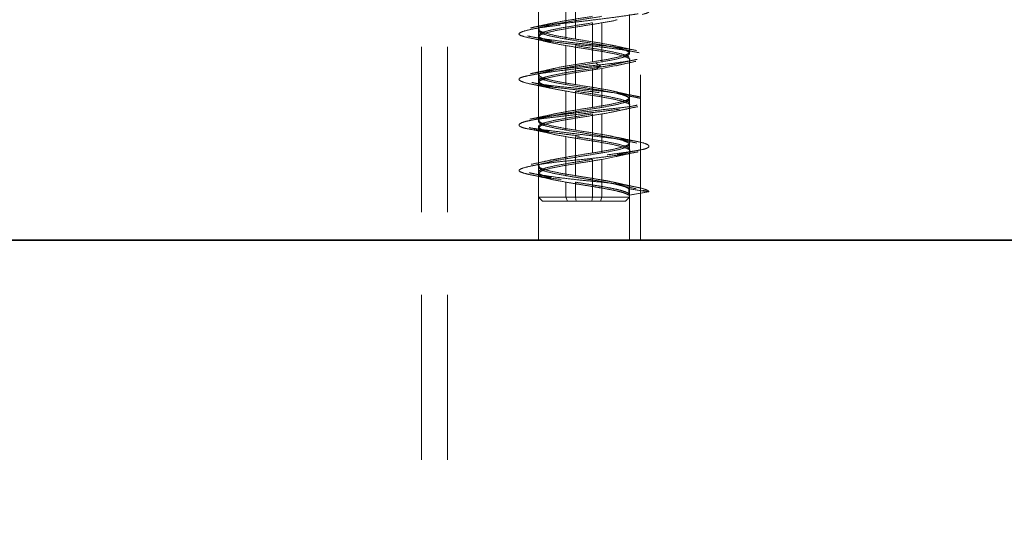
# Model space of a CAD drawing. Units: millimetres. Extents: x 50 to 563, y 47 to 405.
# Drawn here: x 235 to 243, y 293 to 297 of the extents above; entities that cross this region are included whole.
import ezdxf

# ---------------------------------------------------------------- set-up
doc = ezdxf.new("R2010")
doc.units = ezdxf.units.MM
doc.linetypes.add('HIDDEN', pattern=[1.905, 1.27, -0.635])
doc.layers.add('DIMENSION', color=7, linetype='Continuous')
doc.styles.add('SLDTEXTSTYLE0', font='TXT', dxfattribs={"width": 0.605})
doc.dimstyles.new('SLDDIMSTYLE0', dxfattribs={"dimtxt": 2.5, "dimasz": 2.5, "dimexe": 0, "dimexo": 0.0625, "dimtad": 1, "dimlfac": 10, "dimrnd": 1e-09, "dimzin": 12, "dimdsep": 46, "dimtxsty": 'SLDTEXTSTYLE0', "dimsah": 1, "dimcen": 0.09, "dimadec": 0, "dimazin": 3, "dimtfac": 1, "dimtofl": 0, "dimtmove": 0, "dimatfit": 3, "dimfxl": 1, "dimfrac": 2, "dimtolj": 1, "dimtzin": 12, "dimarcsym": 0})
doc.dimstyles.new('SLDDIMSTYLE1', dxfattribs={"dimtxt": 2.5, "dimasz": 2.5, "dimexe": 0, "dimexo": 0.0625, "dimtad": 1, "dimdec": 0, "dimlfac": 10, "dimrnd": 1e-09, "dimzin": 12, "dimdsep": 46, "dimtxsty": 'SLDTEXTSTYLE0', "dimsah": 1, "dimcen": 0.09, "dimadec": 0, "dimazin": 3, "dimtfac": 1, "dimtdec": 0, "dimtofl": 0, "dimtmove": 0, "dimatfit": 3, "dimfxl": 1, "dimfrac": 2, "dimtolj": 1, "dimtzin": 12, "dimarcsym": 0})

# ---------------------------------------------------------------- blocks, each defined once
blk = doc.blocks.new('_D_6')
at = {"layer": 'DIMENSION', "transparency": 16777216}
for p, q in [((207.7516, 307.7426), (279.6016, 307.7426)), ((278.6016, 307.7426), (278.6016, 243.5426)), ((257.1516, 243.5426), (279.6016, 243.5426))]:
    blk.add_line(p, q, dxfattribs=at)
for points in [[(278.6016, 307.7426), (278.217, 305.2426), (278.9863, 305.2426)], [(278.6016, 243.5426), (278.9863, 246.0426), (278.217, 246.0426)]]:
    blk.add_solid(points, dxfattribs=at)
at = {"layer": 'DIMENSION', "transparency": 16777216, "insert": (275.379, 272.7781), "char_height": 2.5, "attachment_point": 1, "rotation": 90, "style": 'SLDTEXTSTYLE0'}
blk.add_mtext('642', dxfattribs=at)
blk = doc.blocks.new('_D_7')
at = {"layer": 'DIMENSION', "transparency": 16777216}
for p, q in [((165.9947, 337.5426), (286.6195, 337.5426)), ((285.6195, 337.5426), (285.6195, 243.5426)), ((257.1516, 243.5426), (286.6195, 243.5426))]:
    blk.add_line(p, q, dxfattribs=at)
for points in [[(285.6195, 337.5426), (285.2349, 335.0426), (286.0041, 335.0426)], [(285.6195, 243.5426), (286.0041, 246.0426), (285.2349, 246.0426)]]:
    blk.add_solid(points, dxfattribs=at)
at = {"layer": 'DIMENSION', "transparency": 16777216, "insert": (282.3968, 287.6703), "char_height": 2.5, "attachment_point": 1, "rotation": 90, "style": 'SLDTEXTSTYLE0'}
blk.add_mtext('940', dxfattribs=at)

msp = doc.modelspace()

# ---------------------------------------------------------------- linework, layer by layer
at = {"color": 7, "linetype": 'HIDDEN', "lineweight": 18}
for p, q in [((238.4666, 251.4426), (238.4666, 297.7426)), ((238.6666, 251.4426), (238.6666, 297.7426)), ((239.3675, 297.5426), (239.3675, 295.0426)), ((240.0675, 295.0426), (240.0675, 297.5426)), ((240.1516, 295.0426), (240.1516, 297.5426)), ((239.3675, 296.9525), (239.3675, 296.6525)), ((239.579, 296.8876), (239.579, 296.5876)), ((239.6515, 296.8876), (239.6515, 296.5876)), ((240.0675, 296.4775), (240.0675, 296.7775)), ((239.7835, 296.7126), (239.7835, 296.4126)), ((239.856, 296.7126), (239.856, 296.4126)), ((239.3675, 296.6025), (239.3675, 296.3025)), ((239.4719, 296.5585), (239.478, 296.5571)), ((239.579, 296.5376), (239.579, 296.2376)), ((239.6515, 296.5376), (239.6515, 296.2376)), ((239.7835, 296.4126), (239.7315, 296.4043)), ((239.856, 296.4126), (239.8066, 296.4043)), ((239.8447, 296.3793), (239.8066, 296.4043)), ((240.0675, 296.1275), (240.0675, 296.4275)), ((239.7835, 296.3626), (239.7315, 296.3543)), ((239.7835, 296.3626), (239.7835, 296.0626)), ((239.8066, 296.3543), (239.8447, 296.3793)), ((239.856, 296.3626), (239.8066, 296.3543)), ((239.9652, 296.3839), (239.856, 296.3626)), ((239.856, 296.3626), (239.856, 296.0626)), ((239.3675, 296.2525), (239.3675, 295.9525)), ((239.579, 296.1876), (239.579, 295.8876)), ((239.6515, 296.1876), (239.6515, 295.8876)), ((240.0675, 295.7775), (240.0675, 296.0775)), ((239.7835, 296.0126), (239.7835, 295.7126)), ((239.856, 296.0126), (239.856, 295.7126)), ((239.3675, 295.9025), (239.3675, 295.6025)), ((239.579, 295.8376), (239.579, 295.5376)), ((239.6515, 295.8376), (239.6515, 295.5376)), ((240.0675, 295.3719), (240.0675, 295.7275)), ((239.7835, 295.6626), (239.7835, 295.3726)), ((239.856, 295.6626), (239.9651, 295.6839)), ((239.856, 295.6626), (239.856, 295.3726)), ((239.3675, 295.5525), (239.3675, 295.3719)), ((239.579, 295.4876), (239.579, 295.3726)), ((239.6515, 295.4876), (239.6515, 295.3726)), ((240.2092, 295.4126), (240.0617, 295.4376)), ((240.0617, 295.3876), (240.0617, 295.4376)), ((240.2172, 295.4126), (240.0673, 295.4376)), ((240.0673, 295.3876), (240.0673, 295.4376)), ((239.3667, 295.3734), (239.3979, 295.3423)), ((239.5909, 295.3427), (239.579, 295.3727)), ((239.6572, 295.3427), (239.6515, 295.3727)), ((239.7778, 295.3427), (239.7835, 295.3727)), ((239.8441, 295.3427), (239.856, 295.3727)), ((240.0371, 295.3423), (240.0683, 295.3734)), ((240.0617, 295.3876), (240.2092, 295.4126)), ((240.0673, 295.3876), (240.2172, 295.4126))]:
    msp.add_line(p, q, dxfattribs=at)
at = {"color": 7, "linetype": 'Continuous', "lineweight": 35}
msp.add_line((225.0516, 295.0426), (257.1516, 295.0426), dxfattribs=at)
at = {"color": 7, "linetype": 'HIDDEN', "lineweight": 18}
for points, knots in [([(239.2448, 297.346), (239.2338, 297.3418), (239.2111, 297.3331), (239.222, 297.3171), (239.269, 297.3), (239.3506, 297.2835), (239.4556, 297.2692), (239.5774, 297.2573), (239.7116, 297.242), (239.8509, 297.2251), (239.9798, 297.2083), (240.085, 297.193), (240.1628, 297.1811), (240.2107, 297.1668), (240.2235, 297.1503), (240.1971, 297.1332), (240.1351, 297.1172), (240.0456, 297.1043), (239.9337, 297.0914), (239.8027, 297.0754), (239.6618, 297.0583), (239.5269, 297.0418), (239.4105, 297.0275), (239.3163, 297.0157), (239.2483, 297.0004), (239.2138, 296.9835), (239.2184, 296.9666), (239.2598, 296.9513), (239.3318, 296.9394), (239.4311, 296.9252), (239.5555, 296.9086), (239.6941, 296.8916), (239.831, 296.8755), (239.9558, 296.8626), (240.0644, 296.8498), (240.1512, 296.8337), (240.2066, 296.8166), (240.2237, 296.8001), (240.2037, 296.7859), (240.1508, 296.774), (240.0663, 296.7587), (239.9522, 296.7418), (239.8199, 296.7249), (239.6845, 296.7096), (239.5541, 296.6977), (239.4336, 296.6835), (239.3299, 296.667), (239.2551, 296.6499), (239.217, 296.6339), (239.2153, 296.621), (239.2479, 296.6081), (239.3154, 296.5921), (239.4158, 296.575), (239.5382, 296.5585), (239.6692, 296.5442), (239.8021, 296.5323), (239.9318, 296.517), (240.0497, 296.5001), (240.1418, 296.4833), (240.1994, 296.468), (240.2227, 296.4561), (240.2114, 296.4418), (240.1628, 296.4253), (240.0787, 296.4082), (239.9702, 296.3922), (239.8856, 296.3835), (239.8447, 296.3793)], [0, 0, 0, 0, 0.014905, 0.030794, 0.047115, 0.063217, 0.078501, 0.093139, 0.108753, 0.125, 0.141247, 0.156861, 0.171499, 0.186783, 0.202885, 0.219206, 0.235095, 0.25, 0.264905, 0.280794, 0.297115, 0.313217, 0.328501, 0.343139, 0.358753, 0.375, 0.391247, 0.406861, 0.421499, 0.436783, 0.452885, 0.469206, 0.485095, 0.5, 0.514905, 0.530794, 0.547115, 0.563217, 0.578501, 0.593139, 0.608753, 0.625, 0.641247, 0.656861, 0.671499, 0.686783, 0.702885, 0.719206, 0.735095, 0.75, 0.764905, 0.780794, 0.797115, 0.813217, 0.828501, 0.843139, 0.858753, 0.875, 0.891247, 0.906861, 0.921499, 0.936783, 0.952885, 0.969206, 0.985095, 1, 1, 1, 1]), ([(240.1347, 296.7825), (240.1182, 296.7796), (240.0767, 296.7726), (239.9783, 296.7587), (239.8501, 296.7418), (239.7106, 296.7249), (239.5762, 296.7096), (239.4556, 296.6977), (239.3632, 296.6857), (239.3245, 296.6773), (239.3101, 296.6741)], [0, 0, 0, 0, 0.0915287, 0.2295672, 0.3732018, 0.5168364, 0.6548749, 0.7842849, 0.9194017, 1, 1, 1, 1]), ([(239.4677, 296.7092), (239.4418, 296.7033), (239.3891, 296.6914), (239.3332, 296.6799), (239.3048, 296.674)], [0, 0, 0, 0, 0.491175, 1, 1, 1, 1]), ([(239.7835, 296.7126), (239.7375, 296.7054), (239.6455, 296.6908), (239.5158, 296.6689), (239.4177, 296.647), (239.3644, 296.6251), (239.3672, 296.6033), (239.4054, 296.5857), (239.4535, 296.5754), (239.4675, 296.5725)], [0, 0, 0, 0, 0.156061, 0.312122, 0.468183, 0.624244, 0.780306, 0.936367, 1, 1, 1, 1]), ([(239.7835, 296.7626), (239.7378, 296.7554), (239.6466, 296.7408), (239.5321, 296.7222), (239.4854, 296.711), (239.469, 296.707)], [0, 0, 0, 0, 0.393245, 0.786491, 1, 1, 1, 1]), ([(239.856, 296.7626), (239.8116, 296.7554), (239.7228, 296.7408), (239.5875, 296.7189), (239.4979, 296.704), (239.4713, 296.6964), (239.4701, 296.6961)], [0, 0, 0, 0, 0.328483, 0.656966, 0.985448, 1, 1, 1, 1]), ([(239.856, 296.7126), (239.8995, 296.7199), (239.9457, 296.7277), (239.9716, 296.7354), (239.9731, 296.7359)], [0, 0, 0, 0, 0.9414345, 1, 1, 1, 1]), ([(239.4693, 296.6969), (239.4446, 296.6912), (239.3944, 296.6796), (239.3407, 296.6684), (239.3135, 296.6627)], [0, 0, 0, 0, 0.493456, 1, 1, 1, 1]), ([(239.3684, 296.6525), (239.373, 296.6455), (239.3824, 296.6311), (239.4597, 296.6095), (239.5392, 296.5949), (239.579, 296.5876)], [0, 0, 0, 0, 0.325313, 0.662656, 1, 1, 1, 1]), ([(239.3742, 296.6646), (239.373, 296.6608), (239.3695, 296.6498), (239.4221, 296.6314), (239.5191, 296.6095), (239.6074, 296.5949), (239.6515, 296.5876)], [0, 0, 0, 0, 0.14708, 0.431386, 0.715693, 1, 1, 1, 1]), ([(239.2839, 296.6118), (239.3156, 296.6054), (239.3775, 296.5931), (239.4386, 296.5792), (239.4684, 296.5724)], [0, 0, 0, 0, 0.511959, 1, 1, 1, 1]), ([(239.2878, 296.6114), (239.2926, 296.6102), (239.317, 296.6046), (239.3929, 296.592), (239.5102, 296.575), (239.6447, 296.5584), (239.7787, 296.5442), (239.9082, 296.5323), (240.0233, 296.5171), (240.0975, 296.5056), (240.1203, 296.4998), (240.121, 296.4997)], [0, 0, 0, 0, 0.033987, 0.172816, 0.315415, 0.456103, 0.589641, 0.717539, 0.853964, 0.995921, 1, 1, 1, 1]), ([(239.3092, 296.5943), (239.3387, 296.5882), (239.3916, 296.5772), (239.4415, 296.5655), (239.4636, 296.5604)], [0, 0, 0, 0, 0.558227, 1, 1, 1, 1]), ([(239.6515, 296.5876), (239.6971, 296.5804), (239.7882, 296.5658), (239.8989, 296.548), (239.9427, 296.5375), (239.9561, 296.5343)], [0, 0, 0, 0, 0.40991, 0.81982, 1, 1, 1, 1]), ([(239.579, 296.5376), (239.6232, 296.5304), (239.7115, 296.5158), (239.8502, 296.4939), (239.9688, 296.472), (240.0435, 296.4501), (240.0757, 296.4353), (240.0669, 296.4277), (240.0666, 296.4275)], [0, 0, 0, 0, 0.198584, 0.397167, 0.595751, 0.794334, 0.992918, 1, 1, 1, 1]), ([(239.6515, 296.5376), (239.6975, 296.5304), (239.7894, 296.5158), (239.9196, 296.4939), (240.0156, 296.472), (240.0664, 296.4539), (240.0622, 296.4431), (240.0608, 296.4396)], [0, 0, 0, 0, 0.223081, 0.446162, 0.669244, 0.892325, 1, 1, 1, 1]), ([(240.0608, 296.4896), (240.062, 296.4858), (240.0655, 296.4748), (240.0129, 296.4564), (239.9159, 296.4345), (239.8276, 296.4199), (239.7835, 296.4126)], [0, 0, 0, 0, 0.14708, 0.431386, 0.715693, 1, 1, 1, 1]), ([(240.1216, 296.4996), (240.0928, 296.5056), (240.0362, 296.5174), (239.9833, 296.5298), (239.9573, 296.5359)], [0, 0, 0, 0, 0.50915, 1, 1, 1, 1]), ([(240.1347, 296.4838), (240.1044, 296.49), (240.0452, 296.5022), (239.9886, 296.5154), (239.9608, 296.5219)], [0, 0, 0, 0, 0.5107102, 1, 1, 1, 1]), ([(239.8066, 296.4043), (239.7633, 296.3974), (239.6769, 296.3835), (239.5523, 296.3636), (239.4926, 296.3506), (239.465, 296.3446)], [0, 0, 0, 0, 0.349152, 0.698305, 1, 1, 1, 1]), ([(239.7315, 296.4043), (239.6883, 296.3974), (239.6019, 296.3835), (239.5089, 296.3679), (239.4764, 296.3593), (239.47, 296.3576)], [0, 0, 0, 0, 0.445562, 0.891124, 1, 1, 1, 1]), ([(240.1224, 296.4312), (240.1139, 296.4292), (240.081, 296.4218), (239.9925, 296.4082), (239.8696, 296.3922), (239.7806, 296.3835), (239.7375, 296.3793)], [0, 0, 0, 0, 0.107938, 0.416948, 0.717788, 1, 1, 1, 1]), ([(239.9579, 296.3942), (239.9848, 296.4005), (240.0397, 296.4134), (240.0978, 296.4254), (240.1274, 296.4316)], [0, 0, 0, 0, 0.4900509, 1, 1, 1, 1]), ([(239.9623, 296.3822), (239.9869, 296.3879), (240.0366, 296.3994), (240.09, 296.4106), (240.1171, 296.4163)], [0, 0, 0, 0, 0.493504, 1, 1, 1, 1]), ([(239.8447, 296.3793), (239.8022, 296.3751), (239.7142, 296.3664), (239.5775, 296.3504), (239.4489, 296.3333), (239.3423, 296.3168), (239.2666, 296.3025), (239.2224, 296.2907), (239.2121, 296.2754), (239.24, 296.2585), (239.3051, 296.2416), (239.3984, 296.2263), (239.5118, 296.2144), (239.6406, 296.2002), (239.7798, 296.1836), (239.9159, 296.1666), (240.0337, 296.1505), (240.1257, 296.1376), (240.1899, 296.1248), (240.2218, 296.1087), (240.2155, 296.0916), (240.1709, 296.0751), (240.0953, 296.0609), (239.9947, 296.049), (239.8724, 296.0337), (239.7342, 296.0168), (239.5946, 295.9999), (239.4687, 295.9846), (239.3626, 295.9727), (239.2799, 295.9585), (239.2267, 295.942), (239.2112, 295.9249), (239.2343, 295.9089), (239.2906, 295.896), (239.3761, 295.8831), (239.4889, 295.8671), (239.6223, 295.85), (239.7614, 295.8335), (239.8924, 295.8192), (240.0101, 295.8073), (240.1097, 295.792), (240.1828, 295.7751), (240.2197, 295.7583), (240.2183, 295.743), (240.1825, 295.7311), (240.1142, 295.7168), (240.0138, 295.7003), (239.8891, 295.6832), (239.7544, 295.6672), (239.6213, 295.6543), (239.4946, 295.6414), (239.3803, 295.6254), (239.2891, 295.6083), (239.232, 295.5918), (239.212, 295.5775), (239.2266, 295.5657), (239.276, 295.5504), (239.3609, 295.5335), (239.4735, 295.5166), (239.6003, 295.5013), (239.7326, 295.4894), (239.8653, 295.4752), (239.9919, 295.4586), (240.098, 295.4416), (240.1754, 295.4255), (240.1982, 295.4168), (240.2092, 295.4126)], [0, 0, 0, 0, 0.014905, 0.030794, 0.047115, 0.063217, 0.078501, 0.093139, 0.108753, 0.125, 0.141247, 0.156861, 0.171499, 0.186783, 0.202885, 0.219206, 0.235095, 0.25, 0.264905, 0.280794, 0.297115, 0.313217, 0.328501, 0.343139, 0.358753, 0.375, 0.391247, 0.406861, 0.421499, 0.436783, 0.452885, 0.469206, 0.485095, 0.5, 0.514905, 0.530794, 0.547115, 0.563217, 0.578501, 0.593139, 0.608753, 0.625, 0.641247, 0.656861, 0.671499, 0.686783, 0.702885, 0.719206, 0.735095, 0.75, 0.764905, 0.780794, 0.797115, 0.813217, 0.828501, 0.843139, 0.858753, 0.875, 0.891247, 0.906861, 0.921499, 0.936783, 0.952885, 0.969206, 0.985095, 1, 1, 1, 1]), ([(239.4689, 296.3446), (239.4417, 296.3385), (239.3863, 296.3259), (239.3283, 296.3143), (239.2988, 296.3084)], [0, 0, 0, 0, 0.4912755, 1, 1, 1, 1]), ([(239.4699, 296.3578), (239.4439, 296.3518), (239.391, 296.3395), (239.335, 296.328), (239.3065, 296.3221)], [0, 0, 0, 0, 0.4921396, 1, 1, 1, 1]), ([(239.7375, 296.3793), (239.6942, 296.3751), (239.6047, 296.3664), (239.4767, 296.3504), (239.3731, 296.3352), (239.3288, 296.3261), (239.3114, 296.3225)], [0, 0, 0, 0, 0.258555, 0.534175, 0.817282, 1, 1, 1, 1]), ([(239.4749, 296.2207), (239.4611, 296.2235), (239.4139, 296.2334), (239.3725, 296.2501), (239.3613, 296.271), (239.4013, 296.2918), (239.4845, 296.3126), (239.6002, 296.3335), (239.6877, 296.3474), (239.7315, 296.3543)], [0, 0, 0, 0, 0.064785, 0.220655, 0.376524, 0.532393, 0.688262, 0.844131, 1, 1, 1, 1]), ([(239.9572, 296.3951), (239.9422, 296.3916), (239.8965, 296.3808), (239.8289, 296.3699), (239.7835, 296.3626)], [0, 0, 0, 0, 0.326909, 1, 1, 1, 1]), ([(239.3156, 296.2537), (239.3434, 296.2479), (239.3982, 296.2365), (239.4492, 296.2246), (239.4744, 296.2187)], [0, 0, 0, 0, 0.50768, 1, 1, 1, 1]), ([(239.32, 296.2535), (239.3401, 296.2495), (239.3875, 296.24), (239.4912, 296.2263), (239.6161, 296.2144), (239.7502, 296.2002), (239.8869, 296.1836), (240.0109, 296.1666), (240.1026, 296.1523), (240.1381, 296.145), (240.1514, 296.1423)], [0, 0, 0, 0, 0.099849, 0.235745, 0.363147, 0.496167, 0.63631, 0.778356, 0.916646, 1, 1, 1, 1]), ([(239.3699, 296.3025), (239.3691, 296.3017), (239.3613, 296.294), (239.3931, 296.2793), (239.4637, 296.2585), (239.5406, 296.2446), (239.579, 296.2376)], [0, 0, 0, 0, 0.035746, 0.357164, 0.678582, 1, 1, 1, 1]), ([(239.3727, 296.3146), (239.3729, 296.3098), (239.3734, 296.298), (239.4299, 296.2793), (239.5254, 296.2585), (239.6095, 296.2446), (239.6515, 296.2376)], [0, 0, 0, 0, 0.187881, 0.458587, 0.729294, 1, 1, 1, 1]), ([(239.308, 296.2422), (239.3348, 296.2367), (239.3877, 296.2258), (239.4373, 296.2147), (239.4618, 296.2092)], [0, 0, 0, 0, 0.505962, 1, 1, 1, 1]), ([(239.579, 296.1876), (239.6232, 296.1804), (239.7115, 296.1658), (239.8502, 296.1439), (239.9688, 296.122), (240.0435, 296.1001), (240.0757, 296.0853), (240.0669, 296.0777), (240.0666, 296.0775)], [0, 0, 0, 0, 0.1985836, 0.3971672, 0.5957507, 0.7943343, 0.9929179, 1, 1, 1, 1]), ([(239.6515, 296.2376), (239.6972, 296.2304), (239.7886, 296.2158), (239.9075, 296.1964), (239.9573, 296.1843), (239.9771, 296.1795)], [0, 0, 0, 0, 0.376146, 0.752292, 1, 1, 1, 1]), ([(239.6515, 296.1876), (239.6975, 296.1804), (239.7894, 296.1658), (239.9196, 296.1439), (240.0156, 296.122), (240.0664, 296.1039), (240.0622, 296.0931), (240.0608, 296.0896)], [0, 0, 0, 0, 0.223081, 0.446162, 0.669244, 0.892325, 1, 1, 1, 1]), ([(240.1559, 296.1418), (240.1251, 296.1478), (240.0648, 296.1596), (240.0053, 296.1728), (239.9762, 296.1793)], [0, 0, 0, 0, 0.510298, 1, 1, 1, 1]), ([(240.0608, 296.1396), (240.062, 296.1358), (240.0655, 296.1248), (240.0129, 296.1064), (239.9159, 296.0845), (239.8276, 296.0699), (239.7835, 296.0626)], [0, 0, 0, 0, 0.14708, 0.431386, 0.715693, 1, 1, 1, 1]), ([(240.1509, 296.1324), (240.1236, 296.1378), (240.0696, 296.1483), (240.018, 296.159), (239.9926, 296.1643)], [0, 0, 0, 0, 0.5065217, 1, 1, 1, 1]), ([(240.1265, 296.08), (240.1198, 296.0784), (240.0913, 296.0715), (240.0126, 296.0609), (239.8973, 296.049), (239.7648, 296.0337), (239.6245, 296.0168), (239.4919, 295.9999), (239.3791, 295.9848), (239.3262, 295.9767), (239.3009, 295.9728)], [0, 0, 0, 0, 0.041965, 0.177595, 0.307497, 0.44606, 0.59024, 0.734421, 0.872984, 1, 1, 1, 1]), ([(239.7835, 296.0626), (239.7378, 296.0554), (239.6465, 296.0408), (239.528, 296.0215), (239.4786, 296.0095), (239.4592, 296.0048)], [0, 0, 0, 0, 0.378035, 0.756069, 1, 1, 1, 1]), ([(239.856, 296.0626), (239.8116, 296.0554), (239.7228, 296.0408), (239.5874, 296.0189), (239.4973, 296.0038), (239.4701, 295.9961), (239.4685, 295.9956)], [0, 0, 0, 0, 0.326223, 0.652446, 0.978669, 1, 1, 1, 1]), ([(239.9715, 296.0354), (239.9705, 296.0351), (239.945, 296.0275), (239.8996, 296.0199), (239.856, 296.0126)], [0, 0, 0, 0, 0.038677, 1, 1, 1, 1]), ([(239.9714, 296.0347), (239.9968, 296.0402), (240.0483, 296.0514), (240.1031, 296.0623), (240.1309, 296.0679)], [0, 0, 0, 0, 0.491821, 1, 1, 1, 1]), ([(239.4582, 296.005), (239.433, 295.9996), (239.382, 295.9887), (239.3279, 295.9782), (239.3006, 295.9728)], [0, 0, 0, 0, 0.493547, 1, 1, 1, 1]), ([(239.466, 295.9962), (239.4404, 295.9906), (239.3881, 295.9791), (239.3325, 295.9679), (239.3042, 295.9622)], [0, 0, 0, 0, 0.491052, 1, 1, 1, 1]), ([(239.4478, 295.8769), (239.4409, 295.8784), (239.4006, 295.8872), (239.3679, 295.9033), (239.3643, 295.9251), (239.4178, 295.947), (239.5158, 295.9689), (239.6455, 295.9908), (239.7375, 296.0054), (239.7835, 296.0126)], [0, 0, 0, 0, 0.03316, 0.1943, 0.35544, 0.51658, 0.67772, 0.83886, 1, 1, 1, 1]), ([(239.3684, 295.9525), (239.373, 295.9455), (239.3824, 295.9311), (239.4597, 295.9095), (239.5392, 295.8949), (239.579, 295.8876)], [0, 0, 0, 0, 0.325313, 0.662656, 1, 1, 1, 1]), ([(239.3742, 295.9646), (239.373, 295.9608), (239.3695, 295.9498), (239.4221, 295.9314), (239.5191, 295.9095), (239.6074, 295.8949), (239.6515, 295.8876)], [0, 0, 0, 0, 0.14708, 0.431386, 0.715693, 1, 1, 1, 1]), ([(239.281, 295.8986), (239.3088, 295.8933), (239.3639, 295.8827), (239.4168, 295.8716), (239.4429, 295.8661)], [0, 0, 0, 0, 0.5062678, 1, 1, 1, 1]), ([(239.2948, 295.9069), (239.3213, 295.9016), (239.3738, 295.8911), (239.4234, 295.8805), (239.448, 295.8753)], [0, 0, 0, 0, 0.505247, 1, 1, 1, 1]), ([(239.2971, 295.9069), (239.3177, 295.9032), (239.3629, 295.8952), (239.4651, 295.8831), (239.5916, 295.8671), (239.7319, 295.85), (239.8691, 295.8335), (239.9906, 295.8192), (240.0922, 295.8073), (240.1695, 295.792), (240.2151, 295.7751), (240.2219, 295.7583), (240.1913, 295.743), (240.1287, 295.7311), (240.0371, 295.7168), (239.9183, 295.7003), (239.7822, 295.6832), (239.645, 295.6672), (239.5159, 295.6543), (239.4043, 295.6414), (239.3336, 295.6309), (239.312, 295.6252), (239.3116, 295.6251)], [0, 0, 0, 0, 0.042657, 0.093423, 0.147539, 0.203126, 0.257967, 0.310021, 0.359877, 0.413057, 0.468393, 0.523729, 0.576908, 0.626764, 0.678818, 0.73366, 0.789246, 0.843363, 0.894129, 0.944894, 0.999011, 1, 1, 1, 1]), ([(239.6515, 295.8876), (239.6972, 295.8804), (239.7886, 295.8658), (239.9074, 295.8464), (239.9571, 295.8343), (239.9767, 295.8296)], [0, 0, 0, 0, 0.3766857, 0.7533714, 1, 1, 1, 1]), ([(240.0666, 295.7275), (240.0669, 295.7277), (240.0757, 295.7353), (240.0435, 295.7501), (239.9688, 295.772), (239.8502, 295.7939), (239.7115, 295.8158), (239.6232, 295.8304), (239.579, 295.8376)], [0, 0, 0, 0, 0.0070821, 0.2056657, 0.4042493, 0.6028328, 0.8014164, 1, 1, 1, 1]), ([(240.0608, 295.7396), (240.0622, 295.7431), (240.0664, 295.7539), (240.0156, 295.772), (239.9196, 295.7939), (239.7894, 295.8158), (239.6975, 295.8304), (239.6515, 295.8376)], [0, 0, 0, 0, 0.1076751, 0.3307564, 0.5538376, 0.7769188, 1, 1, 1, 1]), ([(240.1228, 295.7884), (240.0962, 295.7939), (240.0435, 295.8048), (239.9943, 295.816), (239.97, 295.8215)], [0, 0, 0, 0, 0.505797, 1, 1, 1, 1]), ([(240.1367, 295.7981), (240.109, 295.8037), (240.0546, 295.8147), (240.0031, 295.826), (239.9778, 295.8316)], [0, 0, 0, 0, 0.5074, 1, 1, 1, 1]), ([(240.0608, 295.7896), (240.062, 295.7858), (240.0655, 295.7748), (240.0129, 295.7564), (239.9159, 295.7345), (239.8276, 295.7199), (239.7835, 295.7126)], [0, 0, 0, 0, 0.14708, 0.431386, 0.715693, 1, 1, 1, 1]), ([(239.9647, 295.6848), (239.9917, 295.691), (240.0466, 295.7036), (240.1043, 295.7152), (240.1336, 295.7212)], [0, 0, 0, 0, 0.491264, 1, 1, 1, 1]), ([(239.9714, 295.6986), (239.9986, 295.7046), (240.0538, 295.7168), (240.1114, 295.7279), (240.1406, 295.7336)], [0, 0, 0, 0, 0.492126, 1, 1, 1, 1]), ([(239.4733, 295.6477), (239.4468, 295.6415), (239.3929, 295.6289), (239.3357, 295.617), (239.3065, 295.611)], [0, 0, 0, 0, 0.490476, 1, 1, 1, 1]), ([(239.4731, 295.6604), (239.4474, 295.6545), (239.3952, 295.6425), (239.3395, 295.631), (239.3112, 295.6251)], [0, 0, 0, 0, 0.491275, 1, 1, 1, 1]), ([(239.7835, 295.6626), (239.7375, 295.6554), (239.6455, 295.6408), (239.5158, 295.6189), (239.4177, 295.597), (239.3644, 295.5751), (239.3673, 295.5533), (239.4048, 295.5359), (239.4518, 295.5259), (239.4648, 295.5231)], [0, 0, 0, 0, 0.156735, 0.31347, 0.470204, 0.626939, 0.783674, 0.940409, 1, 1, 1, 1]), ([(239.856, 295.7126), (239.8116, 295.7054), (239.7228, 295.6908), (239.5877, 295.6689), (239.499, 295.6542), (239.4729, 295.6468), (239.4725, 295.6467)], [0, 0, 0, 0, 0.331887, 0.663773, 0.99566, 1, 1, 1, 1]), ([(239.7835, 295.7126), (239.7379, 295.7054), (239.6467, 295.6908), (239.5343, 295.6726), (239.4893, 295.6618), (239.4745, 295.6583)], [0, 0, 0, 0, 0.402313, 0.804627, 1, 1, 1, 1]), ([(239.3684, 295.6025), (239.373, 295.5955), (239.3824, 295.5811), (239.4597, 295.5595), (239.5392, 295.5449), (239.579, 295.5376)], [0, 0, 0, 0, 0.325313, 0.662656, 1, 1, 1, 1]), ([(239.3742, 295.6146), (239.373, 295.6108), (239.3695, 295.5998), (239.4221, 295.5814), (239.5191, 295.5595), (239.6074, 295.5449), (239.6515, 295.5376)], [0, 0, 0, 0, 0.14708, 0.431386, 0.715693, 1, 1, 1, 1]), ([(239.2946, 295.5597), (239.324, 295.5537), (239.3819, 295.542), (239.4374, 295.5294), (239.4646, 295.5232)], [0, 0, 0, 0, 0.508876, 1, 1, 1, 1]), ([(239.2996, 295.5592), (239.3133, 295.5563), (239.3516, 295.5483), (239.4478, 295.5334), (239.5746, 295.5166), (239.7092, 295.5013), (239.8412, 295.4894), (239.9662, 295.4752), (240.0773, 295.4586), (240.161, 295.4416), (240.2118, 295.4255), (240.2154, 295.4168), (240.2172, 295.4126)], [0, 0, 0, 0, 0.06053, 0.168594, 0.276657, 0.380511, 0.477872, 0.579527, 0.686626, 0.795178, 0.900861, 1, 1, 1, 1]), ([(239.3043, 295.5451), (239.3345, 295.5388), (239.3935, 295.5266), (239.4497, 295.5134), (239.4772, 295.507)], [0, 0, 0, 0, 0.510861, 1, 1, 1, 1]), ([(239.6515, 295.5376), (239.6776, 295.5335), (239.7296, 295.5251), (239.8081, 295.5126), (239.8811, 295.5001), (239.935, 295.4902), (239.959, 295.4844), (239.9656, 295.4828)], [0, 0, 0, 0, 0.228114, 0.456229, 0.684343, 0.912457, 1, 1, 1, 1]), ([(240.1187, 295.4369), (240.0913, 295.4426), (240.0372, 295.4538), (239.9867, 295.4656), (239.9618, 295.4714)], [0, 0, 0, 0, 0.506483, 1, 1, 1, 1]), ([(240.1262, 295.4484), (240.0977, 295.4543), (240.0417, 295.466), (239.9889, 295.4783), (239.963, 295.4843)], [0, 0, 0, 0, 0.508419, 1, 1, 1, 1]), ([(239.856, 295.3727), (239.8118, 295.3727), (239.7235, 295.3727), (239.5848, 295.3727), (239.4662, 295.3727), (239.3916, 295.3727), (239.3593, 295.3727), (239.3681, 295.3727), (239.3684, 295.3727)], [0, 0, 0, 0, 0.198584, 0.397169, 0.595753, 0.794337, 0.992922, 1, 1, 1, 1]), ([(239.5211, 295.3727), (239.4867, 295.3727), (239.4179, 295.3727), (239.3688, 295.3727), (239.3729, 295.3727), (239.3742, 295.3727)], [0, 0, 0, 0, 0.402792, 0.805584, 1, 1, 1, 1]), ([(239.8441, 295.3426), (239.8037, 295.3426), (239.723, 295.3426), (239.5962, 295.3426), (239.4878, 295.3426), (239.4196, 295.3426), (239.39, 295.3426), (239.398, 295.3426), (239.3982, 295.3426)], [0, 0, 0, 0, 0.198919, 0.397839, 0.596758, 0.795678, 0.994597, 1, 1, 1, 1]), ([(240.0368, 295.3426), (240.0326, 295.3426), (240.0241, 295.3426), (239.9532, 295.3426), (239.8805, 295.3426), (239.8441, 295.3426)], [0, 0, 0, 0, 0.3272422, 0.6636211, 1, 1, 1, 1]), ([(240.0666, 295.3727), (240.062, 295.3727), (240.0526, 295.3727), (239.9753, 295.3727), (239.8958, 295.3727), (239.856, 295.3727)], [0, 0, 0, 0, 0.325317, 0.662659, 1, 1, 1, 1])]:
    msp.add_open_spline(points, degree=3, knots=knots, dxfattribs=at)
for points in [[(239.856, 296.7126), (239.8119, 296.7054), (239.7236, 296.6908), (239.5845, 296.6689), (239.4673, 296.647), (239.3877, 296.6251), (239.3584, 296.6033), (239.3841, 296.5814), (239.459, 296.5595), (239.539, 296.5449), (239.579, 296.5376)], [(239.579, 296.5876), (239.6232, 296.5804), (239.7115, 296.5658), (239.8505, 296.5439), (239.9677, 296.522), (240.0473, 296.5001), (240.0766, 296.4783), (240.0509, 296.4564), (239.976, 296.4345), (239.896, 296.4199), (239.856, 296.4126)], [(239.579, 296.1876), (239.5408, 296.1946), (239.4645, 296.2085), (239.39, 296.2293), (239.3595, 296.2501), (239.3788, 296.271), (239.4449, 296.2918), (239.5485, 296.3126), (239.6763, 296.3335), (239.7632, 296.3474), (239.8066, 296.3543)], [(239.579, 296.2376), (239.6232, 296.2304), (239.7115, 296.2158), (239.8505, 296.1939), (239.9677, 296.172), (240.0473, 296.1501), (240.0766, 296.1283), (240.0509, 296.1064), (239.976, 296.0845), (239.896, 296.0699), (239.856, 296.0626)], [(239.579, 295.8376), (239.539, 295.8449), (239.459, 295.8595), (239.3841, 295.8814), (239.3584, 295.9033), (239.3877, 295.9251), (239.4673, 295.947), (239.5845, 295.9689), (239.7236, 295.9908), (239.8119, 296.0054), (239.856, 296.0126)], [(239.579, 295.8876), (239.6232, 295.8804), (239.7115, 295.8658), (239.8505, 295.8439), (239.9677, 295.822), (240.0473, 295.8001), (240.0766, 295.7783), (240.0509, 295.7564), (239.976, 295.7345), (239.896, 295.7199), (239.856, 295.7126)], [(239.856, 295.6626), (239.8119, 295.6554), (239.7236, 295.6408), (239.5845, 295.6189), (239.4673, 295.597), (239.3877, 295.5751), (239.3584, 295.5533), (239.3841, 295.5314), (239.459, 295.5095), (239.539, 295.4949), (239.579, 295.4876)], [(239.579, 295.5376), (239.6037, 295.5335), (239.6531, 295.5251), (239.7324, 295.5126), (239.8104, 295.5001), (239.8838, 295.4876), (239.949, 295.4751), (240.0022, 295.4626), (240.0424, 295.4501), (240.0553, 295.4418), (240.0617, 295.4376)], [(240.0617, 295.3876), (240.0553, 295.3918), (240.0424, 295.4001), (240.0022, 295.4126), (239.949, 295.4251), (239.8838, 295.4376), (239.8104, 295.4501), (239.7324, 295.4626), (239.6531, 295.4751), (239.6037, 295.4835), (239.579, 295.4876)], [(240.0673, 295.3876), (240.0665, 295.3918), (240.0649, 295.4001), (240.0404, 295.4126), (240.001, 295.4251), (239.947, 295.4376), (239.8816, 295.4501), (239.808, 295.4626), (239.7296, 295.4751), (239.6776, 295.4835), (239.6515, 295.4876)], [(239.3923, 295.3727), (239.4139, 295.3727), (239.457, 295.3727), (239.5383, 295.3727), (239.579, 295.3727)]]:
    msp.add_open_spline(points, degree=3, dxfattribs=at)

# ---------------------------------------------------------------- dimensions: what is measured, and where the dimension line sits
at = {"layer": 'DIMENSION'}
for base, p1, dimstyle, picture, middle in [((285.6195, 243.5426), (165.9947, 337.5426), 'SLDDIMSTYLE1', '_D_7', (285.6195, 290.5349)), ((278.6016, 243.5426), (207.7516, 307.7426), 'SLDDIMSTYLE0', '_D_6', (278.6016, 275.6426))]:
    dim = msp.add_linear_dim(base=base, p1=p1, p2=(257.1516, 243.5426), angle=90, dimstyle=dimstyle, dxfattribs=at)
    dim.commit()
    dim.dimension.update_dxf_attribs({"geometry": picture, "text_midpoint": middle, "dimtype": 160})

doc.saveas('drawing.dxf')
